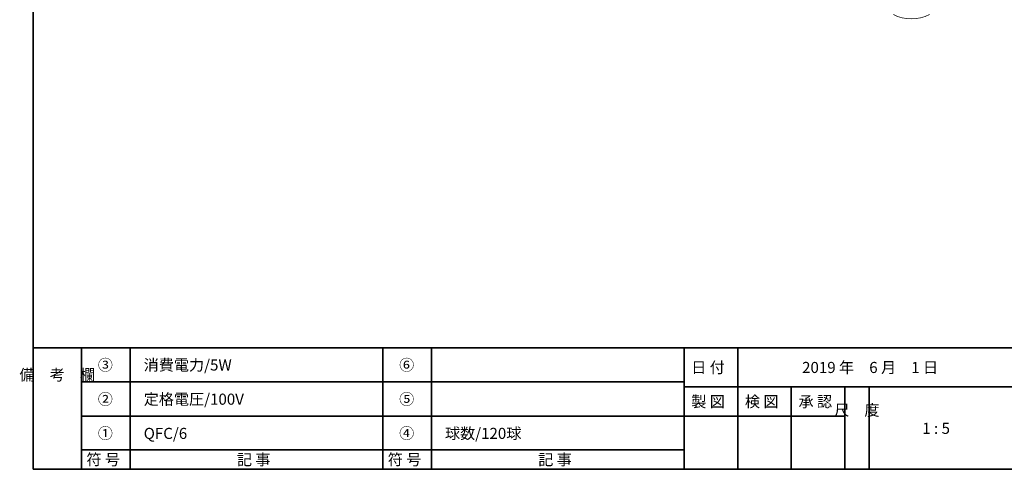
# Model space of a CAD drawing. Units: inches. Extents: x 12 to 404, y 10 to 287.
# Drawn here: x 12 to 214, y 10 to 103 of the extents above; entities that cross this region are included whole.
import ezdxf

# ---------------------------------------------------------------- set-up
doc = ezdxf.new("R2010")
doc.units = ezdxf.units.IN
doc.header["$MEASUREMENT"] = 0
doc.layers.add('_U+30EC_U+30A4_U+30E4_U+30FC 1', color=7, linetype='Continuous')

msp = doc.modelspace()

# ---------------------------------------------------------------- linework, layer by layer
at = {"layer": '_U+30EC_U+30A4_U+30E4_U+30FC 1', "color": 29, "lineweight": 35}
for points in [[(14.32, 10.19), (14.32, 287.05)], [(14.32, 10.19), (14.32, 35.17)], [(14.32, 10.19), (14.32, 35.17), (404.21, 35.17)], [(24.31, 35.17), (24.31, 10.19)], [(24.31, 35.17), (24.31, 10.19)], [(34.3, 35.17), (34.3, 10.19)], [(34.3, 35.17), (34.3, 10.19)], [(86.27, 35.17), (86.27, 10.19)], [(96.28, 35.17), (96.28, 10.19)], [(148.26, 35.17), (148.26, 10.19)], [(148.26, 35.17), (148.26, 10.19)], [(159.27, 35.17), (159.27, 10.19)], [(159.27, 35.17), (159.27, 10.19)], [(24.31, 28.14), (148.26, 28.14)], [(148.26, 27.12), (281.27, 27.12)], [(148.26, 27.12), (281.27, 27.12)], [(170.27, 27.12), (170.27, 10.19)], [(170.27, 27.12), (170.27, 10.19)], [(181.28, 27.12), (181.28, 10.19)], [(181.28, 27.12), (181.28, 10.19)], [(186.28, 27.12), (186.28, 10.19)], [(186.28, 27.12), (186.28, 10.19)], [(24.31, 21.11), (148.26, 21.11)], [(148.26, 21.11), (181.28, 21.11)], [(148.26, 21.11), (181.28, 21.11)], [(24.31, 14.17), (148.26, 14.17)], [(24.31, 14.17), (148.26, 14.17)], [(404.21, 10.19), (14.32, 10.19)]]:
    msp.add_lwpolyline(points, dxfattribs=at)
at = {"layer": '_U+30EC_U+30A4_U+30E4_U+30FC 1', "lineweight": 0}
msp.add_lwpolyline([(24.27, 10.22), (14.32, 10.22), (14.32, 35.19), (24.27, 35.19), (24.27, 10.22)], dxfattribs=at)
at = {"layer": '_U+30EC_U+30A4_U+30E4_U+30FC 1', "color": 7, "lineweight": 18}
msp.add_open_spline([(191.29, 103.68), (193.54, 102.45), (196.43, 102.44), (198.69, 103.68)], degree=3, dxfattribs=at)

# ---------------------------------------------------------------- texts
at = {"layer": '_U+30EC_U+30A4_U+30E4_U+30FC 1', "color": 29, "char_height": 2.2779}
for s, insert, attachment_point in [('\\fMS Gothic|b0|i0|c0|p34;\\W1;③', (27.65, 30.49), 7), ('\\fMS Gothic|b0|i0|c0|p34;\\W1;消費電力/5W', (37.09, 30.49), 7), ('\\fMS Gothic|b0|i0|c0|p34;\\W1;⑥', (89.63, 30.49), 7), ('\\fMS Gothic|b0|i0|c0|p34;\\W1;日 付', (149.71, 29.98), 7), ('\\fMS Gothic|b0|i0|c0|p34;\\W1;2019 年\u30006 月\u30001 日', (172.52, 29.98), 7), ('\\fMS Gothic|b0|i0|c0|p34;\\W1;備\u3000考\u3000欄', (19.3, 30.75), 2), ('\\fMS Gothic|b0|i0|c0|p34;\\W1;②', (27.65, 23.46), 7), ('\\fMS Gothic|b0|i0|c0|p34;\\W1;定格電圧/100V', (37.09, 23.46), 7), ('\\fMS Gothic|b0|i0|c0|p34;\\W1;⑤', (89.63, 23.46), 7), ('\\fMS Gothic|b0|i0|c0|p34;\\W1;製 図', (149.71, 22.97), 7), ('\\fMS Gothic|b0|i0|c0|p34;\\W1;検 図', (160.75, 22.97), 7), ('\\fMS Gothic|b0|i0|c0|p34;\\W1;承 認', (171.77, 22.97), 7), ('\\fMS Gothic|b0|i0|c0|p34;\\W1;尺\u3000度', (183.78, 23.49), 2), ('\\fMS Gothic|b0|i0|c0|p34;\\W1;①', (27.65, 16.45), 7), ('\\fMS Gothic|b0|i0|c0|p34;\\W1;QFC/6', (37.09, 16.43), 7), ('\\fMS Gothic|b0|i0|c0|p34;\\W1;④', (89.63, 16.45), 7), ('\\fMS Gothic|b0|i0|c0|p34;\\W1;球数/120球', (99.06, 16.43), 7), ('\\fMS Gothic|b0|i0|c0|p34;\\W1;1 : 5', (197.22, 17.47), 7), ('\\fMS Gothic|b0|i0|c0|p34;\\W1;符 号', (25.32, 11.06), 7), ('\\fMS Gothic|b0|i0|c0|p34;\\W1;記 事', (56.26, 11.04), 7), ('\\fMS Gothic|b0|i0|c0|p34;\\W1;符 号', (87.3, 11.06), 7), ('\\fMS Gothic|b0|i0|c0|p34;\\W1;記 事', (118.24, 11.04), 7)]:
    msp.add_mtext(s, dxfattribs=dict(at, insert=insert, attachment_point=attachment_point))

doc.saveas('drawing.dxf')
